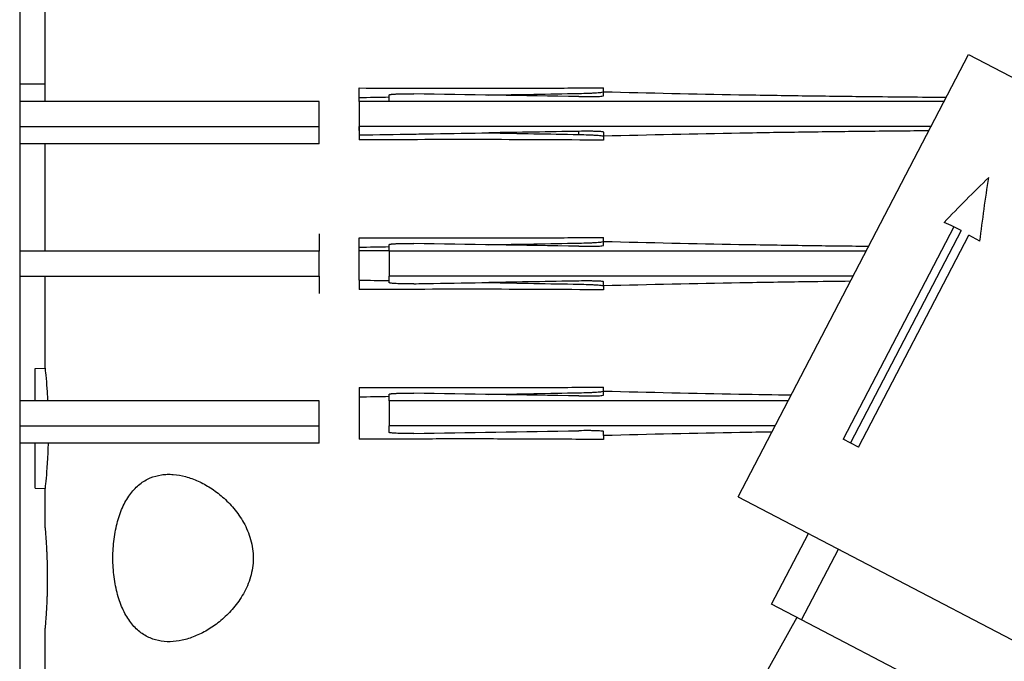
# Model space of a CAD drawing. Units: millimetres. Extents: x -2897 to 8046, y -2138 to 3614.
# Drawn here: x 2374 to 2473, y -1358 to -1294 of the extents above; entities that cross this region are included whole.
import ezdxf

# ---------------------------------------------------------------- set-up
doc = ezdxf.new("R2010")
doc.units = ezdxf.units.MM
doc.header["$LTSCALE"] = 100
doc.layers.add('0-50', color=7, linetype='Continuous')

msp = doc.modelspace()

# ---------------------------------------------------------------- linework, layer by layer
msp.add_line((2374.147, -1181.334), (2374.147, -1478.576))
at = {"layer": '0-50'}
for p, q in [((2376.689, -1301.825), (2376.689, -1289.351)), ((2446.191, -1341.462), (2469.301, -1297.124)), ((2469.301, -1297.124), (2541.13, -1334.563)), ((2376.689, -1300.088), (2374.147, -1300.088)), ((2408.189, -1301.825), (2408.189, -1300.486)), ((2432.689, -1300.859), (2432.689, -1300.457)), ((2404.189, -1304.351), (2404.189, -1301.825)), ((2411.189, -1301.825), (2408.189, -1301.825)), ((2408.189, -1301.825), (2408.189, -1304.351)), ((2404.189, -1306.088), (2404.189, -1304.351)), ((2408.189, -1304.735), (2408.189, -1304.351)), ((2430.21, -1305.147), (2430.21, -1304.831)), ((2432.689, -1304.917), (2432.689, -1305.319)), ((2404.189, -1306.088), (2374.147, -1306.088)), ((2376.689, -1316.825), (2376.689, -1306.088)), ((2467.803, -1314.386), (2456.71, -1335.668)), ((2468.544, -1314.772), (2457.451, -1336.054)), ((2468.544, -1314.772), (2467.803, -1314.386)), ((2408.189, -1319.735), (2408.189, -1315.486)), ((2432.689, -1315.859), (2432.689, -1315.457)), ((2458.251, -1336.472), (2469.315, -1315.244)), ((2470.43, -1315.825), (2469.315, -1315.244)), ((2404.189, -1319.351), (2404.189, -1316.825)), ((2411.189, -1316.825), (2411.189, -1319.351)), ((2374.147, -1319.351), (2376.689, -1319.351)), ((2376.689, -1328.562), (2376.689, -1319.351)), ((2432.689, -1320.317), (2432.689, -1320.319)), ((2375.689, -1328.588), (2376.689, -1328.562)), ((2375.689, -1331.825), (2375.689, -1328.588)), ((2432.689, -1330.859), (2432.689, -1330.457)), ((2404.189, -1334.351), (2404.189, -1331.825)), ((2408.189, -1331.825), (2408.189, -1334.351)), ((2411.189, -1331.825), (2411.189, -1334.351)), ((2404.189, -1336.088), (2404.189, -1334.351)), ((2432.689, -1335.317), (2432.689, -1335.719)), ((2458.251, -1336.472), (2456.71, -1335.668)), ((2404.189, -1336.088), (2374.147, -1336.088)), ((2375.689, -1340.588), (2375.689, -1336.088)), ((2375.689, -1340.588), (2376.689, -1340.614)), ((2376.689, -1344.562), (2376.689, -1340.614)), ((2446.191, -1341.462), (2518.019, -1378.902)), ((2449.541, -1352.23), (2453.238, -1345.136)), ((2452.54, -1353.793), (2456.238, -1346.699)), ((2452.54, -1353.793), (2449.541, -1352.23)), ((2452.083, -1353.555), (2445.371, -1365.506)), ((2481.406, -1368.839), (2452.54, -1353.793)), ((2376.689, -1378.125), (2376.689, -1354.614))]:
    msp.add_line(p, q, dxfattribs=at)
for centre, major_axis, ratio, start_param, end_param in [((2708.19, -1315.401), (-518.931, 13.761), 0.015248, 5.278105, 5.316327), ((2432.689, -1294.771), (0, -11.613), 0.000013, 5.851645, 5.943254), ((2497.835, -1330.075), (36.252, -18.145), 0.026388, 2.5602, 2.609559), ((2708.19, -1330.401), (-518.932, 13.761), 0.015248, 5.278105, 5.316327), ((2296.575, -1316.825), (-377.308, 0), 0.00001, 4.403772, 4.412106), ((2432.689, -1309.771), (0, -11.613), 0.000013, 5.851644, 5.943253), ((2708.189, -1345.401), (-518.93, 13.761), 0.015248, 5.278104, 5.316327), ((2707.839, -1320.792), (-518.514, -13.746), 0.015245, 0.967127, 1.005373)]:
    msp.add_ellipse(centre, major_axis=major_axis, ratio=ratio, start_param=start_param, end_param=end_param, dxfattribs=at)
for points, knots in [([(2408.189, -1300.486), (2410.093, -1300.496), (2412.04, -1300.505), (2414.03, -1300.51), (2416.02, -1300.516), (2418.058, -1300.518), (2420.116, -1300.517), (2421.145, -1300.516), (2422.18, -1300.514), (2423.222, -1300.511), (2424.264, -1300.508), (2425.313, -1300.504), (2426.363, -1300.5), (2428.463, -1300.49), (2430.572, -1300.476), (2432.689, -1300.457)], [0.00000001, 0.00000001, 0.00000001, 0.00000001, 0.00632983, 0.00632983, 0.00632983, 0.01265965, 0.01265965, 0.01265965, 0.01582456, 0.01582456, 0.01582456, 0.01898947, 0.01898947, 0.01898947, 0.02531929, 0.02531929, 0.02531929, 0.02531929]), ([(2411.189, -1301.187), (2411.189, -1301.18), (2411.195, -1301.174), (2411.207, -1301.167), (2411.213, -1301.164), (2411.221, -1301.16), (2411.231, -1301.157), (2411.235, -1301.156), (2411.24, -1301.154), (2411.246, -1301.152), (2411.248, -1301.152), (2411.251, -1301.151), (2411.254, -1301.15), (2411.257, -1301.149), (2411.26, -1301.149), (2411.263, -1301.148), (2411.291, -1301.141), (2411.326, -1301.134), (2411.369, -1301.128), (2411.39, -1301.125), (2411.413, -1301.122), (2411.438, -1301.119), (2411.451, -1301.118), (2411.464, -1301.117), (2411.477, -1301.115), (2411.484, -1301.115), (2411.491, -1301.114), (2411.498, -1301.113), (2411.501, -1301.113), (2411.505, -1301.113), (2411.508, -1301.112), (2411.512, -1301.112), (2411.514, -1301.112), (2411.519, -1301.111), (2411.591, -1301.105), (2411.672, -1301.099), (2411.765, -1301.093), (2411.811, -1301.091), (2411.86, -1301.088), (2411.911, -1301.086), (2411.937, -1301.085), (2411.963, -1301.084), (2411.99, -1301.083), (2412.003, -1301.082), (2412.017, -1301.082), (2412.031, -1301.081), (2412.041, -1301.081), (2412.052, -1301.081), (2412.062, -1301.08), (2412.066, -1301.08), (2412.068, -1301.08), (2412.073, -1301.08), (2412.152, -1301.077), (2412.235, -1301.075), (2412.323, -1301.073), (2412.367, -1301.073), (2412.412, -1301.072), (2412.457, -1301.071), (2412.48, -1301.071), (2412.504, -1301.07), (2412.527, -1301.07), (2412.539, -1301.07), (2412.551, -1301.07), (2412.563, -1301.07), (2412.573, -1301.069), (2412.583, -1301.069), (2412.594, -1301.069), (2412.607, -1301.069), (2412.635, -1301.069), (2412.658, -1301.069), (2412.97, -1301.066), (2413.306, -1301.067), (2413.668, -1301.073)], [-1, -1, -1, -1, -0.875, -0.875, -0.875, -0.8125, -0.8125, -0.8125, -0.78125, -0.78125, -0.78125, -0.765625, -0.765625, -0.765625, -0.75, -0.75, -0.75, -0.625, -0.625, -0.625, -0.5625, -0.5625, -0.5625, -0.53125, -0.53125, -0.53125, -0.515625, -0.515625, -0.515625, -0.507813, -0.507813, -0.507813, -0.5, -0.5, -0.5, -0.375, -0.375, -0.375, -0.3125, -0.3125, -0.3125, -0.28125, -0.28125, -0.28125, -0.265625, -0.265625, -0.265625, -0.253906, -0.253906, -0.253906, -0.25, -0.25, -0.25, -0.1875, -0.1875, -0.1875, -0.15625, -0.15625, -0.15625, -0.140625, -0.140625, -0.140625, -0.132813, -0.132813, -0.132813, -0.125977, -0.125977, -0.125977, -0.117481, -0.117481, -0.117481, 0, 0, 0, 0]), ([(2411.189, -1301.825), (2411.189, -1301.768), (2411.189, -1301.713), (2411.189, -1301.659), (2411.189, -1301.633), (2411.189, -1301.606), (2411.189, -1301.581), (2411.189, -1301.568), (2411.189, -1301.555), (2411.189, -1301.542), (2411.189, -1301.536), (2411.189, -1301.53), (2411.189, -1301.523), (2411.189, -1301.52), (2411.189, -1301.517), (2411.189, -1301.514), (2411.189, -1301.512), (2411.189, -1301.509), (2411.189, -1301.507), (2411.189, -1301.506), (2411.189, -1301.506), (2411.189, -1301.505), (2411.189, -1301.393), (2411.189, -1301.287), (2411.189, -1301.187)], [-1, -1, -1, -1, -0.75, -0.75, -0.75, -0.625, -0.625, -0.625, -0.5625, -0.5625, -0.5625, -0.53125, -0.53125, -0.53125, -0.515625, -0.515625, -0.515625, -0.503906, -0.503906, -0.503906, -0.5, -0.5, -0.5, 0, 0, 0, 0]), ([(2430.21, -1301.029), (2430.557, -1301.023), (2430.885, -1301.014), (2431.189, -1301.002), (2431.341, -1300.996), (2431.484, -1300.99), (2431.617, -1300.983), (2431.75, -1300.976), (2431.874, -1300.968), (2431.987, -1300.96), (2432.1, -1300.952), (2432.2, -1300.944), (2432.286, -1300.936), (2432.373, -1300.927), (2432.448, -1300.918), (2432.508, -1300.91), (2432.628, -1300.892), (2432.689, -1300.874), (2432.689, -1300.857)], [0, 0, 0, 0, 0.001042836, 0.001042836, 0.001042836, 0.001564254, 0.001564254, 0.001564254, 0.002085672, 0.002085672, 0.002085672, 0.00260709, 0.00260709, 0.00260709, 0.003128508, 0.003128508, 0.003128508, 0.004171344, 0.004171344, 0.004171344, 0.004171344]), ([(2430.21, -1301.345), (2430.557, -1301.351), (2430.884, -1301.353), (2431.189, -1301.352), (2431.341, -1301.351), (2431.484, -1301.349), (2431.617, -1301.347), (2431.75, -1301.345), (2431.874, -1301.342), (2431.987, -1301.338), (2432.1, -1301.334), (2432.2, -1301.329), (2432.287, -1301.324), (2432.373, -1301.318), (2432.448, -1301.312), (2432.508, -1301.305), (2432.628, -1301.292), (2432.689, -1301.276), (2432.689, -1301.259)], [0, 0, 0, 0, 0.001042312, 0.001042312, 0.001042312, 0.001563468, 0.001563468, 0.001563468, 0.002084624, 0.002084624, 0.002084624, 0.00260578, 0.00260578, 0.00260578, 0.003126935, 0.003126935, 0.003126935, 0.004169247, 0.004169247, 0.004169247, 0.004169247]), ([(2432.689, -1300.859), (2437.264, -1300.979), (2441.823, -1301.078), (2448.559, -1301.196), (2450.816, -1301.232), (2455.107, -1301.291), (2457.142, -1301.315), (2459.115, -1301.337)], [-2.754703, -2.754703, -2.754703, -2.754703, -1.381552, -1.381552, -0.671548, -0.671548, 0, 0, 0, 0]), ([(2466.851, -1301.825), (2466.784, -1301.825), (2466.717, -1301.825), (2462.776, -1301.825), (2458.714, -1301.825), (2451.853, -1301.825), (2449.058, -1301.825), (2440.609, -1301.825), (2434.791, -1301.825), (2426.042, -1301.825), (2423.088, -1301.825), (2416.663, -1301.825), (2412.107, -1301.825), (2411.189, -1301.825)], [1.381053, 1.381053, 1.381053, 1.381053, 1.405398, 1.405398, 2.808032, 2.808032, 3.743144, 3.743144, 5.613194, 5.613194, 6.553829, 6.553829, 7.654374, 7.654374, 7.654374, 7.654374]), ([(2411.189, -1304.351), (2410.689, -1304.351), (2410.19, -1304.351), (2409.19, -1304.351), (2408.689, -1304.351), (2408.189, -1304.351)], [-0.3144562, -0.3144562, -0.3144562, -0.3144562, -0.1572281, -0.1572281, 0, 0, 0, 0]), ([(2408.189, -1304.735), (2408.189, -1304.781), (2408.189, -1304.825), (2408.189, -1304.868), (2408.189, -1305.19), (2408.189, -1305.435), (2408.189, -1305.616), (2408.189, -1305.634), (2408.189, -1305.651), (2408.189, -1305.668), (2408.189, -1305.676), (2408.189, -1305.683), (2408.189, -1305.691)], [0, 0, 0, 0, 0.00229618, 0.00229618, 0.00229618, 0.01951969, 0.01951969, 0.01951969, 0.02121847, 0.02121847, 0.02121847, 0.02198532, 0.02198532, 0.02198532, 0.02198532]), ([(2465.534, -1304.351), (2461.999, -1304.351), (2458.32, -1304.351), (2451.853, -1304.351), (2449.058, -1304.351), (2440.609, -1304.351), (2434.791, -1304.351), (2426.042, -1304.351), (2423.088, -1304.351), (2416.663, -1304.351), (2412.107, -1304.351), (2411.189, -1304.351)], [1.539388, 1.539388, 1.539388, 1.539388, 2.808032, 2.808032, 3.743144, 3.743144, 5.613194, 5.613194, 6.553829, 6.553829, 7.654371, 7.654371, 7.654371, 7.654371]), ([(2413.668, -1305.103), (2414.328, -1305.092), (2414.987, -1305.082), (2415.647, -1305.071), (2417.494, -1305.042), (2419.342, -1305.012), (2421.189, -1304.981)], [0, 0, 0, 0, 0.002010314, 0.002010314, 0.002010314, 0.007637928, 0.007637928, 0.007637928, 0.007637928]), ([(2432.689, -1304.917), (2432.689, -1304.9), (2432.628, -1304.884), (2432.508, -1304.871), (2432.448, -1304.864), (2432.374, -1304.858), (2432.288, -1304.853), (2432.201, -1304.847), (2432.1, -1304.843), (2431.987, -1304.839), (2431.875, -1304.835), (2431.752, -1304.832), (2431.618, -1304.829), (2431.485, -1304.827), (2431.341, -1304.825), (2431.189, -1304.825), (2430.886, -1304.823), (2430.557, -1304.826), (2430.21, -1304.831)], [0, 0, 0, 0, 0.001042334, 0.001042334, 0.001042334, 0.001563501, 0.001563501, 0.001563501, 0.002084668, 0.002084668, 0.002084668, 0.002605835, 0.002605835, 0.002605835, 0.003127002, 0.003127002, 0.003127002, 0.004169337, 0.004169337, 0.004169337, 0.004169337]), ([(2430.21, -1305.147), (2430.557, -1305.153), (2430.885, -1305.162), (2431.189, -1305.174), (2431.341, -1305.18), (2431.484, -1305.187), (2431.617, -1305.194), (2431.75, -1305.201), (2431.874, -1305.208), (2431.987, -1305.216), (2432.1, -1305.224), (2432.2, -1305.232), (2432.286, -1305.241), (2432.373, -1305.249), (2432.448, -1305.258), (2432.508, -1305.267), (2432.628, -1305.284), (2432.689, -1305.302), (2432.689, -1305.319)], [0, 0, 0, 0, 0.001042836, 0.001042836, 0.001042836, 0.001564254, 0.001564254, 0.001564254, 0.002085672, 0.002085672, 0.002085672, 0.00260709, 0.00260709, 0.00260709, 0.003128508, 0.003128508, 0.003128508, 0.004171344, 0.004171344, 0.004171344, 0.004171344]), ([(2459.115, -1304.839), (2457.156, -1304.861), (2455.136, -1304.885), (2450.877, -1304.944), (2448.636, -1304.979), (2441.888, -1305.097), (2437.297, -1305.197), (2432.689, -1305.317)], [0.000001, 0.000001, 0.000001, 0.000001, 0.666621, 0.666621, 1.37147, 1.37147, 2.75383, 2.75383, 2.75383, 2.75383]), ([(2432.689, -1305.719), (2428.457, -1305.682), (2424.239, -1305.663), (2415.993, -1305.656), (2411.992, -1305.669), (2408.189, -1305.691)], [-2.538493, -2.538493, -2.538493, -2.538493, -1.268934, -1.268934, -0.000001, -0.000001, -0.000001, -0.000001]), ([(2404.189, -1315.088), (2404.189, -1315.088), (2404.189, -1315.118), (2404.189, -1315.176), (2404.189, -1315.185), (2404.189, -1315.193), (2404.189, -1315.203), (2404.189, -1315.284), (2404.189, -1315.403), (2404.189, -1315.559), (2404.189, -1315.697), (2404.189, -1315.858), (2404.189, -1316.045), (2404.189, -1316.072), (2404.189, -1316.1), (2404.189, -1316.126), (2404.189, -1316.338), (2404.189, -1316.571), (2404.189, -1316.825)], [0.5000766, 0.5000766, 0.5000766, 0.5000766, 0.609375, 0.609375, 0.609375, 0.625, 0.625, 0.625, 0.75, 0.75, 0.75, 0.859375, 0.859375, 0.859375, 0.875, 0.875, 0.875, 1, 1, 1, 1]), ([(2408.189, -1315.486), (2410.093, -1315.496), (2412.04, -1315.505), (2414.03, -1315.51), (2416.02, -1315.516), (2418.058, -1315.518), (2420.116, -1315.517), (2421.145, -1315.516), (2422.18, -1315.514), (2423.222, -1315.511), (2424.264, -1315.508), (2425.313, -1315.504), (2426.363, -1315.5), (2428.463, -1315.49), (2430.572, -1315.476), (2432.689, -1315.457)], [0.00000001, 0.00000001, 0.00000001, 0.00000001, 0.00632983, 0.00632983, 0.00632983, 0.01265965, 0.01265965, 0.01265965, 0.01582456, 0.01582456, 0.01582456, 0.01898947, 0.01898947, 0.01898947, 0.02531929, 0.02531929, 0.02531929, 0.02531929]), ([(2411.189, -1316.187), (2411.189, -1316.18), (2411.195, -1316.174), (2411.207, -1316.167), (2411.213, -1316.164), (2411.221, -1316.16), (2411.231, -1316.157), (2411.235, -1316.156), (2411.24, -1316.154), (2411.246, -1316.152), (2411.248, -1316.152), (2411.251, -1316.151), (2411.254, -1316.15), (2411.257, -1316.149), (2411.26, -1316.149), (2411.263, -1316.148), (2411.291, -1316.141), (2411.326, -1316.134), (2411.369, -1316.128), (2411.39, -1316.125), (2411.413, -1316.122), (2411.438, -1316.119), (2411.451, -1316.118), (2411.464, -1316.117), (2411.477, -1316.115), (2411.484, -1316.115), (2411.491, -1316.114), (2411.498, -1316.113), (2411.501, -1316.113), (2411.505, -1316.113), (2411.508, -1316.112), (2411.512, -1316.112), (2411.514, -1316.112), (2411.519, -1316.111), (2411.591, -1316.105), (2411.672, -1316.099), (2411.765, -1316.093), (2411.811, -1316.091), (2411.86, -1316.088), (2411.911, -1316.086), (2411.937, -1316.085), (2411.963, -1316.084), (2411.99, -1316.083), (2412.003, -1316.082), (2412.017, -1316.082), (2412.031, -1316.081), (2412.041, -1316.081), (2412.052, -1316.081), (2412.062, -1316.08), (2412.066, -1316.08), (2412.068, -1316.08), (2412.073, -1316.08), (2412.152, -1316.077), (2412.235, -1316.075), (2412.323, -1316.073), (2412.367, -1316.073), (2412.412, -1316.072), (2412.457, -1316.071), (2412.48, -1316.071), (2412.504, -1316.07), (2412.527, -1316.07), (2412.539, -1316.07), (2412.551, -1316.07), (2412.563, -1316.07), (2412.573, -1316.069), (2412.583, -1316.069), (2412.594, -1316.069), (2412.607, -1316.069), (2412.635, -1316.069), (2412.658, -1316.069), (2412.97, -1316.066), (2413.306, -1316.067), (2413.668, -1316.073)], [-1, -1, -1, -1, -0.875, -0.875, -0.875, -0.8125, -0.8125, -0.8125, -0.78125, -0.78125, -0.78125, -0.765625, -0.765625, -0.765625, -0.75, -0.75, -0.75, -0.625, -0.625, -0.625, -0.5625, -0.5625, -0.5625, -0.53125, -0.53125, -0.53125, -0.515625, -0.515625, -0.515625, -0.507812, -0.507812, -0.507812, -0.5, -0.5, -0.5, -0.375, -0.375, -0.375, -0.3125, -0.3125, -0.3125, -0.28125, -0.28125, -0.28125, -0.265625, -0.265625, -0.265625, -0.253906, -0.253906, -0.253906, -0.25, -0.25, -0.25, -0.1875, -0.1875, -0.1875, -0.15625, -0.15625, -0.15625, -0.140625, -0.140625, -0.140625, -0.132812, -0.132812, -0.132812, -0.125977, -0.125977, -0.125977, -0.117481, -0.117481, -0.117481, 0, 0, 0, 0]), ([(2430.21, -1316.029), (2430.557, -1316.023), (2430.885, -1316.014), (2431.189, -1316.002), (2431.341, -1315.996), (2431.484, -1315.99), (2431.617, -1315.983), (2431.75, -1315.976), (2431.874, -1315.968), (2431.987, -1315.96), (2432.1, -1315.952), (2432.2, -1315.944), (2432.286, -1315.936), (2432.373, -1315.927), (2432.448, -1315.918), (2432.508, -1315.91), (2432.628, -1315.892), (2432.689, -1315.874), (2432.689, -1315.857)], [0, 0, 0, 0, 0.001042836, 0.001042836, 0.001042836, 0.001564254, 0.001564254, 0.001564254, 0.002085672, 0.002085672, 0.002085672, 0.00260709, 0.00260709, 0.00260709, 0.003128508, 0.003128508, 0.003128508, 0.004171344, 0.004171344, 0.004171344, 0.004171344]), ([(2432.689, -1315.859), (2437.264, -1315.979), (2441.823, -1316.078), (2448.559, -1316.196), (2450.816, -1316.232), (2455.107, -1316.291), (2457.142, -1316.315), (2459.115, -1316.337)], [-2.754703, -2.754703, -2.754703, -2.754703, -1.381552, -1.381552, -0.671548, -0.671548, 0, 0, 0, 0]), ([(2411.189, -1316.825), (2411.189, -1316.768), (2411.189, -1316.713), (2411.189, -1316.659), (2411.189, -1316.633), (2411.189, -1316.606), (2411.189, -1316.581), (2411.189, -1316.568), (2411.189, -1316.555), (2411.189, -1316.542), (2411.189, -1316.536), (2411.189, -1316.53), (2411.189, -1316.523), (2411.189, -1316.52), (2411.189, -1316.517), (2411.189, -1316.514), (2411.189, -1316.512), (2411.189, -1316.509), (2411.189, -1316.507), (2411.189, -1316.506), (2411.189, -1316.506), (2411.189, -1316.505), (2411.189, -1316.393), (2411.189, -1316.287), (2411.189, -1316.187)], [-1, -1, -1, -1, -0.75, -0.75, -0.75, -0.625, -0.625, -0.625, -0.5625, -0.5625, -0.5625, -0.53125, -0.53125, -0.53125, -0.515625, -0.515625, -0.515625, -0.503906, -0.503906, -0.503906, -0.5, -0.5, -0.5, 0, 0, 0, 0]), ([(2459.032, -1316.825), (2457.565, -1316.825), (2456.085, -1316.825), (2451.853, -1316.825), (2449.058, -1316.825), (2440.609, -1316.825), (2434.791, -1316.825), (2426.042, -1316.825), (2423.088, -1316.825), (2416.663, -1316.825), (2412.107, -1316.825), (2411.189, -1316.825)], [2.301149, 2.301149, 2.301149, 2.301149, 2.808032, 2.808032, 3.743144, 3.743144, 5.613194, 5.613194, 6.553829, 6.553829, 7.654386, 7.654386, 7.654386, 7.654386]), ([(2430.21, -1316.345), (2430.557, -1316.351), (2430.884, -1316.353), (2431.189, -1316.352), (2431.341, -1316.351), (2431.484, -1316.349), (2431.617, -1316.347), (2431.75, -1316.345), (2431.874, -1316.342), (2431.987, -1316.338), (2432.1, -1316.334), (2432.2, -1316.329), (2432.287, -1316.324), (2432.373, -1316.318), (2432.448, -1316.312), (2432.508, -1316.305), (2432.628, -1316.292), (2432.689, -1316.276), (2432.689, -1316.259)], [0, 0, 0, 0, 0.001042312, 0.001042312, 0.001042312, 0.001563468, 0.001563468, 0.001563468, 0.002084624, 0.002084624, 0.002084624, 0.00260578, 0.00260578, 0.00260578, 0.003126935, 0.003126935, 0.003126935, 0.004169247, 0.004169247, 0.004169247, 0.004169247]), ([(2404.189, -1319.351), (2404.189, -1319.573), (2404.189, -1319.779), (2404.189, -1319.969), (2404.189, -1319.997), (2404.189, -1320.022), (2404.189, -1320.05), (2404.189, -1320.271), (2404.189, -1320.46), (2404.189, -1320.617), (2404.189, -1320.754), (2404.189, -1320.862), (2404.189, -1320.941), (2404.189, -1320.952), (2404.189, -1320.963), (2404.189, -1320.973), (2404.189, -1321.05), (2404.189, -1321.088), (2404.189, -1321.088), (2404.189, -1321.088), (2404.189, -1321.088), (2404.189, -1321.088)], [0, 0, 0, 0, 0.109375, 0.109375, 0.109375, 0.125, 0.125, 0.125, 0.25, 0.25, 0.25, 0.359375, 0.359375, 0.359375, 0.375, 0.375, 0.375, 0.5, 0.5, 0.5, 0.5000766, 0.5000766, 0.5000766, 0.5000766]), ([(2408.189, -1319.735), (2408.189, -1319.781), (2408.189, -1319.825), (2408.189, -1319.868), (2408.189, -1320.19), (2408.189, -1320.435), (2408.189, -1320.616), (2408.189, -1320.634), (2408.189, -1320.651), (2408.189, -1320.668), (2408.189, -1320.676), (2408.189, -1320.683), (2408.189, -1320.691)], [0, 0, 0, 0, 0.00229618, 0.00229618, 0.00229618, 0.01951969, 0.01951969, 0.01951969, 0.02121847, 0.02121847, 0.02121847, 0.02198532, 0.02198532, 0.02198532, 0.02198532]), ([(2457.716, -1319.351), (2456.681, -1319.351), (2455.641, -1319.351), (2451.853, -1319.351), (2449.058, -1319.351), (2440.609, -1319.351), (2434.791, -1319.351), (2426.042, -1319.351), (2423.088, -1319.351), (2416.203, -1319.351), (2414.867, -1319.351), (2411.189, -1319.351)], [2.452384, 2.452384, 2.452384, 2.452384, 2.808032, 2.808032, 3.743144, 3.743144, 5.613194, 5.613194, 6.553829, 6.553829, 7.800336, 7.800336, 7.800336, 7.800336]), ([(2411.189, -1319.989), (2411.189, -1319.914), (2411.189, -1319.836), (2411.189, -1319.754), (2411.189, -1319.741), (2411.189, -1319.727), (2411.189, -1319.713), (2411.189, -1319.706), (2411.189, -1319.699), (2411.189, -1319.692), (2411.189, -1319.689), (2411.189, -1319.685), (2411.189, -1319.682), (2411.189, -1319.68), (2411.189, -1319.678), (2411.189, -1319.677), (2411.189, -1319.676), (2411.189, -1319.675), (2411.189, -1319.674), (2411.189, -1319.673), (2411.189, -1319.672), (2411.189, -1319.671), (2411.189, -1319.572), (2411.189, -1319.466), (2411.189, -1319.351)], [0, 0, 0, 0, 0.375, 0.375, 0.375, 0.4375, 0.4375, 0.4375, 0.46875, 0.46875, 0.46875, 0.484375, 0.484375, 0.484375, 0.492187, 0.492187, 0.492187, 0.496094, 0.496094, 0.496094, 0.5, 0.5, 0.5, 1, 1, 1, 1]), ([(2413.668, -1320.103), (2413.475, -1320.106), (2413.289, -1320.108), (2413.111, -1320.109), (2413.021, -1320.109), (2412.934, -1320.109), (2412.848, -1320.109), (2412.805, -1320.109), (2412.762, -1320.108), (2412.72, -1320.108), (2412.699, -1320.108), (2412.678, -1320.108), (2412.657, -1320.108), (2412.647, -1320.108), (2412.636, -1320.107), (2412.626, -1320.107), (2412.618, -1320.107), (2412.61, -1320.107), (2412.603, -1320.107), (2412.58, -1320.107), (2412.574, -1320.107), (2412.561, -1320.107), (2412.478, -1320.106), (2412.397, -1320.104), (2412.32, -1320.103), (2412.277, -1320.102), (2412.234, -1320.101), (2412.192, -1320.1), (2412.171, -1320.099), (2412.151, -1320.099), (2412.13, -1320.098), (2412.12, -1320.098), (2412.11, -1320.097), (2412.1, -1320.097), (2412.095, -1320.097), (2412.09, -1320.097), (2412.085, -1320.097), (2412.08, -1320.096), (2412.074, -1320.096), (2412.07, -1320.096), (2411.958, -1320.092), (2411.855, -1320.088), (2411.763, -1320.083), (2411.717, -1320.08), (2411.674, -1320.077), (2411.633, -1320.074), (2411.613, -1320.073), (2411.593, -1320.071), (2411.574, -1320.07), (2411.564, -1320.069), (2411.555, -1320.068), (2411.545, -1320.067), (2411.541, -1320.067), (2411.536, -1320.067), (2411.532, -1320.066), (2411.527, -1320.066), (2411.522, -1320.065), (2411.518, -1320.065), (2411.461, -1320.06), (2411.411, -1320.054), (2411.368, -1320.048), (2411.347, -1320.045), (2411.328, -1320.042), (2411.31, -1320.038), (2411.301, -1320.037), (2411.293, -1320.035), (2411.285, -1320.034), (2411.281, -1320.033), (2411.277, -1320.032), (2411.274, -1320.031), (2411.27, -1320.03), (2411.266, -1320.029), (2411.263, -1320.028), (2411.213, -1320.016), (2411.189, -1320.003), (2411.189, -1319.989)], [0, 0, 0, 0, 0.0625, 0.0625, 0.0625, 0.09375, 0.09375, 0.09375, 0.109375, 0.109375, 0.109375, 0.117187, 0.117187, 0.117187, 0.121094, 0.121094, 0.121094, 0.124023, 0.124023, 0.124023, 0.132435, 0.132435, 0.132435, 0.1875, 0.1875, 0.1875, 0.21875, 0.21875, 0.21875, 0.234375, 0.234375, 0.234375, 0.242188, 0.242188, 0.242188, 0.246094, 0.246094, 0.246094, 0.25, 0.25, 0.25, 0.375, 0.375, 0.375, 0.4375, 0.4375, 0.4375, 0.46875, 0.46875, 0.46875, 0.484375, 0.484375, 0.484375, 0.492187, 0.492187, 0.492187, 0.5, 0.5, 0.5, 0.625, 0.625, 0.625, 0.6875, 0.6875, 0.6875, 0.71875, 0.71875, 0.71875, 0.734375, 0.734375, 0.734375, 0.75, 0.75, 0.75, 1, 1, 1, 1]), ([(2413.668, -1320.103), (2414.328, -1320.092), (2414.987, -1320.082), (2415.647, -1320.071), (2417.494, -1320.042), (2419.342, -1320.012), (2421.189, -1319.981)], [0, 0, 0, 0, 0.002010314, 0.002010314, 0.002010314, 0.007637928, 0.007637928, 0.007637928, 0.007637928]), ([(2432.689, -1319.917), (2432.689, -1319.9), (2432.628, -1319.884), (2432.508, -1319.871), (2432.448, -1319.864), (2432.374, -1319.858), (2432.288, -1319.853), (2432.201, -1319.847), (2432.1, -1319.843), (2431.987, -1319.839), (2431.875, -1319.835), (2431.752, -1319.832), (2431.618, -1319.829), (2431.485, -1319.827), (2431.341, -1319.825), (2431.189, -1319.825), (2430.886, -1319.823), (2430.557, -1319.826), (2430.21, -1319.831)], [0, 0, 0, 0, 0.001042334, 0.001042334, 0.001042334, 0.001563501, 0.001563501, 0.001563501, 0.002084668, 0.002084668, 0.002084668, 0.002605835, 0.002605835, 0.002605835, 0.003127002, 0.003127002, 0.003127002, 0.004169337, 0.004169337, 0.004169337, 0.004169337]), ([(2457.452, -1319.858), (2456.018, -1319.875), (2454.555, -1319.893), (2450.877, -1319.944), (2448.636, -1319.979), (2441.888, -1320.097), (2437.297, -1320.197), (2432.689, -1320.317)], [0.187096, 0.187096, 0.187096, 0.187096, 0.666621, 0.666621, 1.37147, 1.37147, 2.75383, 2.75383, 2.75383, 2.75383]), ([(2432.689, -1320.719), (2428.457, -1320.682), (2424.239, -1320.663), (2415.993, -1320.656), (2411.992, -1320.669), (2408.189, -1320.691)], [-2.538493, -2.538493, -2.538493, -2.538493, -1.268934, -1.268934, -0.000001, -0.000001, -0.000001, -0.000001]), ([(2430.21, -1320.147), (2430.557, -1320.153), (2430.885, -1320.162), (2431.189, -1320.174), (2431.341, -1320.18), (2431.484, -1320.187), (2431.617, -1320.194), (2431.75, -1320.201), (2431.874, -1320.208), (2431.987, -1320.216), (2432.1, -1320.224), (2432.2, -1320.232), (2432.286, -1320.241), (2432.373, -1320.249), (2432.448, -1320.258), (2432.508, -1320.267), (2432.628, -1320.284), (2432.689, -1320.302), (2432.689, -1320.319)], [0, 0, 0, 0, 0.001042836, 0.001042836, 0.001042836, 0.001564254, 0.001564254, 0.001564254, 0.002085672, 0.002085672, 0.002085672, 0.00260709, 0.00260709, 0.00260709, 0.003128508, 0.003128508, 0.003128508, 0.004171344, 0.004171344, 0.004171344, 0.004171344]), ([(2376.689, -1328.562), (2376.689, -1328.562), (2376.706, -1328.713), (2376.767, -1329.328), (2376.81, -1329.791), (2376.884, -1330.749), (2376.918, -1331.261), (2376.946, -1331.825)], [-2.7281879, -2.7281879, -2.7281879, -2.7281879, -2.5008764, -2.5008764, -2.273565, -2.273565, -2.0934728, -2.0934728, -2.0934728, -2.0934728]), ([(2408.189, -1330.486), (2410.093, -1330.496), (2412.04, -1330.505), (2414.03, -1330.51), (2416.02, -1330.516), (2418.058, -1330.518), (2420.116, -1330.517), (2421.145, -1330.516), (2422.18, -1330.514), (2423.222, -1330.511), (2424.264, -1330.508), (2425.313, -1330.504), (2426.363, -1330.5), (2428.463, -1330.49), (2430.572, -1330.476), (2432.689, -1330.457)], [0.00000001, 0.00000001, 0.00000001, 0.00000001, 0.00632983, 0.00632983, 0.00632983, 0.01265965, 0.01265965, 0.01265965, 0.01582456, 0.01582456, 0.01582456, 0.01898947, 0.01898947, 0.01898947, 0.02531929, 0.02531929, 0.02531929, 0.02531929]), ([(2430.21, -1331.029), (2430.557, -1331.023), (2430.885, -1331.014), (2431.189, -1331.002), (2431.341, -1330.996), (2431.484, -1330.99), (2431.617, -1330.983), (2431.75, -1330.976), (2431.874, -1330.968), (2431.987, -1330.96), (2432.1, -1330.952), (2432.2, -1330.944), (2432.286, -1330.936), (2432.373, -1330.927), (2432.448, -1330.918), (2432.508, -1330.91), (2432.628, -1330.892), (2432.689, -1330.874), (2432.689, -1330.857)], [0, 0, 0, 0, 0.001042836, 0.001042836, 0.001042836, 0.001564254, 0.001564254, 0.001564254, 0.002085672, 0.002085672, 0.002085672, 0.00260709, 0.00260709, 0.00260709, 0.003128508, 0.003128508, 0.003128508, 0.004171344, 0.004171344, 0.004171344, 0.004171344]), ([(2432.689, -1330.859), (2437.264, -1330.979), (2441.823, -1331.078), (2448.04, -1331.187), (2449.794, -1331.215), (2451.519, -1331.241)], [-2.754703, -2.754703, -2.754703, -2.754703, -1.381552, -1.381552, -0.831974, -0.831974, -0.831974, -0.831974]), ([(2411.189, -1331.187), (2411.189, -1331.18), (2411.195, -1331.174), (2411.207, -1331.167), (2411.213, -1331.164), (2411.221, -1331.16), (2411.231, -1331.157), (2411.235, -1331.156), (2411.24, -1331.154), (2411.246, -1331.152), (2411.248, -1331.152), (2411.251, -1331.151), (2411.254, -1331.15), (2411.257, -1331.149), (2411.26, -1331.149), (2411.263, -1331.148), (2411.291, -1331.141), (2411.326, -1331.134), (2411.369, -1331.128), (2411.39, -1331.125), (2411.413, -1331.122), (2411.438, -1331.119), (2411.451, -1331.118), (2411.464, -1331.117), (2411.477, -1331.115), (2411.484, -1331.115), (2411.491, -1331.114), (2411.498, -1331.113), (2411.501, -1331.113), (2411.505, -1331.113), (2411.508, -1331.112), (2411.512, -1331.112), (2411.514, -1331.112), (2411.519, -1331.111), (2411.591, -1331.105), (2411.672, -1331.099), (2411.765, -1331.093), (2411.811, -1331.091), (2411.86, -1331.088), (2411.911, -1331.086), (2411.937, -1331.085), (2411.963, -1331.084), (2411.99, -1331.083), (2412.003, -1331.082), (2412.017, -1331.082), (2412.031, -1331.081), (2412.041, -1331.081), (2412.052, -1331.081), (2412.062, -1331.08), (2412.066, -1331.08), (2412.068, -1331.08), (2412.073, -1331.08), (2412.152, -1331.077), (2412.235, -1331.075), (2412.323, -1331.073), (2412.367, -1331.073), (2412.412, -1331.072), (2412.457, -1331.071), (2412.48, -1331.071), (2412.504, -1331.07), (2412.527, -1331.07), (2412.539, -1331.07), (2412.551, -1331.07), (2412.563, -1331.07), (2412.573, -1331.069), (2412.583, -1331.069), (2412.594, -1331.069), (2412.607, -1331.069), (2412.635, -1331.069), (2412.658, -1331.069), (2412.97, -1331.066), (2413.306, -1331.067), (2413.668, -1331.073)], [-1, -1, -1, -1, -0.875, -0.875, -0.875, -0.8125, -0.8125, -0.8125, -0.78125, -0.78125, -0.78125, -0.765625, -0.765625, -0.765625, -0.75, -0.75, -0.75, -0.625, -0.625, -0.625, -0.5625, -0.5625, -0.5625, -0.53125, -0.53125, -0.53125, -0.515625, -0.515625, -0.515625, -0.507813, -0.507813, -0.507813, -0.5, -0.5, -0.5, -0.375, -0.375, -0.375, -0.3125, -0.3125, -0.3125, -0.28125, -0.28125, -0.28125, -0.265625, -0.265625, -0.265625, -0.253906, -0.253906, -0.253906, -0.25, -0.25, -0.25, -0.1875, -0.1875, -0.1875, -0.15625, -0.15625, -0.15625, -0.140625, -0.140625, -0.140625, -0.132813, -0.132813, -0.132813, -0.125977, -0.125977, -0.125977, -0.117481, -0.117481, -0.117481, 0, 0, 0, 0]), ([(2411.189, -1331.825), (2411.189, -1331.768), (2411.189, -1331.713), (2411.189, -1331.659), (2411.189, -1331.633), (2411.189, -1331.606), (2411.189, -1331.581), (2411.189, -1331.568), (2411.189, -1331.555), (2411.189, -1331.542), (2411.189, -1331.536), (2411.189, -1331.53), (2411.189, -1331.523), (2411.189, -1331.52), (2411.189, -1331.517), (2411.189, -1331.514), (2411.189, -1331.512), (2411.189, -1331.509), (2411.189, -1331.507), (2411.189, -1331.506), (2411.189, -1331.506), (2411.189, -1331.505), (2411.189, -1331.393), (2411.189, -1331.287), (2411.189, -1331.187)], [-1, -1, -1, -1, -0.75, -0.75, -0.75, -0.625, -0.625, -0.625, -0.5625, -0.5625, -0.5625, -0.53125, -0.53125, -0.53125, -0.515625, -0.515625, -0.515625, -0.503906, -0.503906, -0.503906, -0.5, -0.5, -0.5, 0, 0, 0, 0]), ([(2451.214, -1331.825), (2449.568, -1331.825), (2447.909, -1331.825), (2440.609, -1331.825), (2434.791, -1331.825), (2426.042, -1331.825), (2423.088, -1331.825), (2416.663, -1331.825), (2412.107, -1331.825), (2411.189, -1331.825)], [3.189657, 3.189657, 3.189657, 3.189657, 3.743144, 3.743144, 5.613194, 5.613194, 6.553829, 6.553829, 7.654378, 7.654378, 7.654378, 7.654378]), ([(2430.21, -1331.345), (2430.557, -1331.351), (2430.884, -1331.353), (2431.189, -1331.352), (2431.341, -1331.351), (2431.484, -1331.349), (2431.617, -1331.347), (2431.75, -1331.345), (2431.874, -1331.342), (2431.987, -1331.338), (2432.1, -1331.334), (2432.2, -1331.329), (2432.287, -1331.324), (2432.373, -1331.318), (2432.448, -1331.312), (2432.508, -1331.305), (2432.628, -1331.292), (2432.689, -1331.276), (2432.689, -1331.259)], [0, 0, 0, 0, 0.001042312, 0.001042312, 0.001042312, 0.001563468, 0.001563468, 0.001563468, 0.002084624, 0.002084624, 0.002084624, 0.00260578, 0.00260578, 0.00260578, 0.003126935, 0.003126935, 0.003126935, 0.004169247, 0.004169247, 0.004169247, 0.004169247]), ([(2449.897, -1334.351), (2448.684, -1334.351), (2447.465, -1334.351), (2440.609, -1334.351), (2434.791, -1334.351), (2426.042, -1334.351), (2423.088, -1334.351), (2416.663, -1334.351), (2412.107, -1334.351), (2411.189, -1334.351)], [3.336934, 3.336934, 3.336934, 3.336934, 3.743144, 3.743144, 5.613194, 5.613194, 6.553829, 6.553829, 7.65437, 7.65437, 7.65437, 7.65437]), ([(2411.189, -1334.989), (2411.189, -1334.914), (2411.189, -1334.836), (2411.189, -1334.754), (2411.189, -1334.741), (2411.189, -1334.727), (2411.189, -1334.713), (2411.189, -1334.706), (2411.189, -1334.699), (2411.189, -1334.692), (2411.189, -1334.689), (2411.189, -1334.685), (2411.189, -1334.682), (2411.189, -1334.679), (2411.189, -1334.677), (2411.189, -1334.674), (2411.189, -1334.673), (2411.189, -1334.672), (2411.189, -1334.671), (2411.189, -1334.572), (2411.189, -1334.466), (2411.189, -1334.351)], [0, 0, 0, 0, 0.375, 0.375, 0.375, 0.4375, 0.4375, 0.4375, 0.46875, 0.46875, 0.46875, 0.484375, 0.484375, 0.484375, 0.496094, 0.496094, 0.496094, 0.5, 0.5, 0.5, 1, 1, 1, 1]), ([(2432.689, -1334.917), (2432.689, -1334.9), (2432.628, -1334.884), (2432.508, -1334.871), (2432.448, -1334.864), (2432.374, -1334.858), (2432.288, -1334.853), (2432.201, -1334.847), (2432.1, -1334.843), (2431.987, -1334.839), (2431.875, -1334.835), (2431.752, -1334.832), (2431.618, -1334.829), (2431.485, -1334.827), (2431.341, -1334.825), (2431.189, -1334.825), (2430.886, -1334.823), (2430.557, -1334.826), (2430.21, -1334.831)], [0, 0, 0, 0, 0.001042334, 0.001042334, 0.001042334, 0.001563501, 0.001563501, 0.001563501, 0.002084668, 0.002084668, 0.002084668, 0.002605835, 0.002605835, 0.002605835, 0.003127002, 0.003127002, 0.003127002, 0.004169337, 0.004169337, 0.004169337, 0.004169337]), ([(2432.689, -1335.719), (2430.571, -1335.701), (2428.459, -1335.687), (2426.356, -1335.677), (2424.252, -1335.667), (2422.172, -1335.661), (2420.115, -1335.66), (2418.058, -1335.658), (2416.02, -1335.66), (2414.03, -1335.666), (2412.04, -1335.671), (2410.093, -1335.68), (2408.189, -1335.691)], [0, 0, 0, 0, 0.00634326, 0.00634326, 0.00634326, 0.01268652, 0.01268652, 0.01268652, 0.01902977, 0.01902977, 0.01902977, 0.02537303, 0.02537303, 0.02537303, 0.02537303]), ([(2413.668, -1335.103), (2413.475, -1335.106), (2413.289, -1335.108), (2413.111, -1335.109), (2413.021, -1335.109), (2412.934, -1335.109), (2412.848, -1335.109), (2412.805, -1335.109), (2412.762, -1335.108), (2412.72, -1335.108), (2412.699, -1335.108), (2412.678, -1335.108), (2412.657, -1335.108), (2412.647, -1335.108), (2412.636, -1335.107), (2412.626, -1335.107), (2412.618, -1335.107), (2412.61, -1335.107), (2412.603, -1335.107), (2412.58, -1335.107), (2412.574, -1335.107), (2412.561, -1335.107), (2412.478, -1335.106), (2412.397, -1335.104), (2412.32, -1335.103), (2412.277, -1335.102), (2412.234, -1335.101), (2412.192, -1335.1), (2412.171, -1335.099), (2412.151, -1335.099), (2412.13, -1335.098), (2412.12, -1335.098), (2412.11, -1335.097), (2412.1, -1335.097), (2412.095, -1335.097), (2412.09, -1335.097), (2412.085, -1335.097), (2412.08, -1335.096), (2412.074, -1335.096), (2412.07, -1335.096), (2411.958, -1335.092), (2411.855, -1335.088), (2411.763, -1335.083), (2411.717, -1335.08), (2411.674, -1335.077), (2411.633, -1335.074), (2411.613, -1335.073), (2411.593, -1335.071), (2411.574, -1335.07), (2411.564, -1335.069), (2411.555, -1335.068), (2411.545, -1335.067), (2411.541, -1335.067), (2411.536, -1335.067), (2411.532, -1335.066), (2411.527, -1335.066), (2411.522, -1335.065), (2411.518, -1335.065), (2411.461, -1335.06), (2411.411, -1335.054), (2411.368, -1335.048), (2411.347, -1335.045), (2411.328, -1335.042), (2411.31, -1335.038), (2411.301, -1335.037), (2411.293, -1335.035), (2411.285, -1335.034), (2411.281, -1335.033), (2411.277, -1335.032), (2411.274, -1335.031), (2411.27, -1335.03), (2411.266, -1335.029), (2411.263, -1335.028), (2411.213, -1335.016), (2411.189, -1335.003), (2411.189, -1334.989)], [0, 0, 0, 0, 0.0625, 0.0625, 0.0625, 0.09375, 0.09375, 0.09375, 0.109375, 0.109375, 0.109375, 0.117188, 0.117188, 0.117188, 0.121094, 0.121094, 0.121094, 0.124023, 0.124023, 0.124023, 0.132435, 0.132435, 0.132435, 0.1875, 0.1875, 0.1875, 0.21875, 0.21875, 0.21875, 0.234375, 0.234375, 0.234375, 0.242188, 0.242188, 0.242188, 0.246094, 0.246094, 0.246094, 0.25, 0.25, 0.25, 0.375, 0.375, 0.375, 0.4375, 0.4375, 0.4375, 0.46875, 0.46875, 0.46875, 0.484375, 0.484375, 0.484375, 0.492188, 0.492188, 0.492188, 0.5, 0.5, 0.5, 0.625, 0.625, 0.625, 0.6875, 0.6875, 0.6875, 0.71875, 0.71875, 0.71875, 0.734375, 0.734375, 0.734375, 0.75, 0.75, 0.75, 1, 1, 1, 1]), ([(2449.577, -1334.965), (2448.513, -1334.982), (2447.44, -1335), (2441.888, -1335.097), (2437.297, -1335.197), (2432.689, -1335.317)], [1.03667, 1.03667, 1.03667, 1.03667, 1.37147, 1.37147, 2.75383, 2.75383, 2.75383, 2.75383]), ([(2376.994, -1336.088), (2376.987, -1336.362), (2376.978, -1336.634), (2376.936, -1337.64), (2376.892, -1338.318), (2376.81, -1339.386), (2376.767, -1339.849), (2376.706, -1340.463), (2376.689, -1340.614), (2376.689, -1340.614)], [-1.6719725, -1.6719725, -1.6719725, -1.6719725, -1.5913212, -1.5913212, -1.3638504, -1.3638504, -1.1366232, -1.1366232, -0.909396, -0.909396, -0.909396, -0.909396]), ([(2383.494, -1347.588), (2383.494, -1346.943), (2383.534, -1346.312), (2383.613, -1345.696), (2383.652, -1345.387), (2383.702, -1345.08), (2383.761, -1344.783), (2383.82, -1344.487), (2383.887, -1344.2), (2383.964, -1343.922), (2384.041, -1343.644), (2384.126, -1343.376), (2384.221, -1343.117), (2384.316, -1342.858), (2384.42, -1342.609), (2384.53, -1342.375), (2384.752, -1341.906), (2385.002, -1341.49), (2385.283, -1341.122), (2385.564, -1340.754), (2385.868, -1340.445), (2386.193, -1340.187), (2386.518, -1339.93), (2386.867, -1339.723), (2387.229, -1339.569), (2387.591, -1339.416), (2387.966, -1339.312), (2388.354, -1339.254), (2388.549, -1339.225), (2388.747, -1339.208), (2388.947, -1339.202), (2389.147, -1339.196), (2389.348, -1339.2), (2389.551, -1339.216), (2389.956, -1339.247), (2390.367, -1339.319), (2390.783, -1339.432), (2391.2, -1339.544), (2391.623, -1339.697), (2392.041, -1339.887), (2392.459, -1340.076), (2392.873, -1340.302), (2393.282, -1340.566), (2393.692, -1340.829), (2394.097, -1341.131), (2394.493, -1341.476), (2394.889, -1341.821), (2395.268, -1342.203), (2395.624, -1342.628), (2395.801, -1342.841), (2395.973, -1343.065), (2396.137, -1343.301), (2396.302, -1343.538), (2396.458, -1343.787), (2396.602, -1344.045), (2396.745, -1344.304), (2396.877, -1344.572), (2396.995, -1344.853), (2397.113, -1345.133), (2397.217, -1345.429), (2397.302, -1345.73), (2397.386, -1346.032), (2397.452, -1346.34), (2397.495, -1346.655), (2397.539, -1346.969), (2397.562, -1347.293), (2397.56, -1347.616)], [0, 0, 0, 0, 0.00190699, 0.00190699, 0.00190699, 0.00286048, 0.00286048, 0.00286048, 0.00381397, 0.00381397, 0.00381397, 0.00476747, 0.00476747, 0.00476747, 0.00572096, 0.00572096, 0.00572096, 0.00762795, 0.00762795, 0.00762795, 0.00953493, 0.00953493, 0.00953493, 0.01144192, 0.01144192, 0.01144192, 0.01334891, 0.01334891, 0.01334891, 0.0143024, 0.0143024, 0.0143024, 0.01525589, 0.01525589, 0.01525589, 0.01716288, 0.01716288, 0.01716288, 0.01906987, 0.01906987, 0.01906987, 0.02097685, 0.02097685, 0.02097685, 0.02288384, 0.02288384, 0.02288384, 0.02479083, 0.02479083, 0.02479083, 0.02574432, 0.02574432, 0.02574432, 0.02669781, 0.02669781, 0.02669781, 0.02765131, 0.02765131, 0.02765131, 0.0286048, 0.0286048, 0.0286048, 0.02955829, 0.02955829, 0.02955829, 0.03051179, 0.03051179, 0.03051179, 0.03051179]), ([(2376.689, -1344.562), (2376.689, -1344.562), (2376.692, -1344.595), (2376.697, -1344.658), (2376.703, -1344.722), (2376.711, -1344.817), (2376.722, -1344.943), (2376.727, -1345.006), (2376.733, -1345.077), (2376.739, -1345.154), (2376.745, -1345.232), (2376.752, -1345.316), (2376.758, -1345.407), (2376.772, -1345.589), (2376.787, -1345.796), (2376.802, -1346.031), (2376.817, -1346.265), (2376.831, -1346.519), (2376.845, -1346.791), (2376.852, -1346.927), (2376.858, -1347.067), (2376.865, -1347.213), (2376.871, -1347.358), (2376.877, -1347.509), (2376.882, -1347.661), (2376.892, -1347.965), (2376.901, -1348.279), (2376.907, -1348.601), (2376.912, -1348.923), (2376.915, -1349.256), (2376.915, -1349.588)], [0.023595653, 0.023595653, 0.023595653, 0.023595653, 0.024575229, 0.024575229, 0.024575229, 0.025558238, 0.025558238, 0.025558238, 0.026049743, 0.026049743, 0.026049743, 0.026541247, 0.026541247, 0.026541247, 0.027524256, 0.027524256, 0.027524256, 0.028507265, 0.028507265, 0.028507265, 0.02899877, 0.02899877, 0.02899877, 0.029490275, 0.029490275, 0.029490275, 0.030473284, 0.030473284, 0.030473284, 0.031456293, 0.031456293, 0.031456293, 0.031456293]), ([(2397.56, -1347.616), (2397.558, -1348.263), (2397.463, -1348.886), (2397.29, -1349.488), (2397.203, -1349.79), (2397.098, -1350.083), (2396.979, -1350.362), (2396.86, -1350.642), (2396.726, -1350.91), (2396.581, -1351.168), (2396.436, -1351.426), (2396.278, -1351.674), (2396.114, -1351.909), (2395.949, -1352.143), (2395.778, -1352.365), (2395.6, -1352.576), (2395.244, -1352.999), (2394.864, -1353.379), (2394.468, -1353.722), (2394.072, -1354.065), (2393.667, -1354.365), (2393.258, -1354.627), (2392.849, -1354.888), (2392.434, -1355.113), (2392.016, -1355.301), (2391.598, -1355.489), (2391.175, -1355.64), (2390.76, -1355.751), (2390.345, -1355.861), (2389.936, -1355.932), (2389.533, -1355.962), (2389.13, -1355.991), (2388.732, -1355.979), (2388.342, -1355.92), (2387.952, -1355.861), (2387.578, -1355.756), (2387.219, -1355.602), (2386.859, -1355.448), (2386.514, -1355.244), (2386.187, -1354.984), (2385.86, -1354.724), (2385.558, -1354.414), (2385.28, -1354.05), (2385.142, -1353.868), (2385.009, -1353.673), (2384.883, -1353.462), (2384.756, -1353.252), (2384.637, -1353.028), (2384.527, -1352.794), (2384.307, -1352.327), (2384.12, -1351.817), (2383.966, -1351.26), (2383.889, -1350.981), (2383.819, -1350.689), (2383.761, -1350.393), (2383.702, -1350.097), (2383.653, -1349.795), (2383.614, -1349.488), (2383.575, -1349.182), (2383.545, -1348.87), (2383.525, -1348.552), (2383.505, -1348.235), (2383.494, -1347.911), (2383.494, -1347.588)], [0.03051179, 0.03051179, 0.03051179, 0.03051179, 0.03241877, 0.03241877, 0.03241877, 0.03337227, 0.03337227, 0.03337227, 0.03432576, 0.03432576, 0.03432576, 0.03527925, 0.03527925, 0.03527925, 0.03623275, 0.03623275, 0.03623275, 0.03813973, 0.03813973, 0.03813973, 0.04004672, 0.04004672, 0.04004672, 0.0419537, 0.0419537, 0.0419537, 0.04386069, 0.04386069, 0.04386069, 0.04576768, 0.04576768, 0.04576768, 0.04767466, 0.04767466, 0.04767466, 0.04958165, 0.04958165, 0.04958165, 0.05148864, 0.05148864, 0.05148864, 0.05339562, 0.05339562, 0.05339562, 0.05434912, 0.05434912, 0.05434912, 0.05530261, 0.05530261, 0.05530261, 0.0572096, 0.0572096, 0.0572096, 0.05816309, 0.05816309, 0.05816309, 0.05911658, 0.05911658, 0.05911658, 0.06007008, 0.06007008, 0.06007008, 0.06102357, 0.06102357, 0.06102357, 0.06102357]), ([(2376.915, -1349.588), (2376.915, -1349.921), (2376.912, -1350.247), (2376.907, -1350.569), (2376.904, -1350.73), (2376.9, -1350.889), (2376.896, -1351.047), (2376.892, -1351.205), (2376.887, -1351.362), (2376.882, -1351.514), (2376.871, -1351.818), (2376.859, -1352.107), (2376.845, -1352.38), (2376.832, -1352.653), (2376.817, -1352.912), (2376.802, -1353.143), (2376.787, -1353.375), (2376.772, -1353.583), (2376.759, -1353.767), (2376.745, -1353.95), (2376.732, -1354.106), (2376.722, -1354.231), (2376.711, -1354.357), (2376.703, -1354.453), (2376.697, -1354.518), (2376.692, -1354.582), (2376.689, -1354.614), (2376.689, -1354.614), (2376.689, -1354.614), (2376.689, -1354.614), (2376.689, -1354.614)], [0, 0, 0, 0, 0.000983009, 0.000983009, 0.000983009, 0.001474514, 0.001474514, 0.001474514, 0.001966018, 0.001966018, 0.001966018, 0.002949027, 0.002949027, 0.002949027, 0.003932037, 0.003932037, 0.003932037, 0.004915046, 0.004915046, 0.004915046, 0.005898055, 0.005898055, 0.005898055, 0.006881064, 0.006881064, 0.006881064, 0.007864073, 0.007864073, 0.007864073, 0.007867506, 0.007867506, 0.007867506, 0.007867506])]:
    msp.add_open_spline(points, degree=3, knots=knots, dxfattribs=at)
for points in [[(2421.189, -1301.195), (2424.196, -1301.139), (2427.203, -1301.084), (2430.21, -1301.029)], [(2432.689, -1301.259), (2432.689, -1301.105), (2432.689, -1300.973), (2432.689, -1300.859)], [(2404.189, -1301.825), (2394.443, -1301.825), (2384.254, -1301.825), (2374.147, -1301.825)], [(2408.189, -1301.441), (2409.189, -1301.422), (2410.189, -1301.403), (2411.189, -1301.384)], [(2459.115, -1301.337), (2461.908, -1301.367), (2464.568, -1301.392), (2467.066, -1301.412)], [(2374.147, -1304.351), (2384.254, -1304.351), (2394.443, -1304.351), (2404.189, -1304.351)], [(2408.189, -1304.351), (2408.189, -1304.683), (2408.189, -1304.956), (2408.189, -1305.19)], [(2408.189, -1304.735), (2408.189, -1304.735), (2408.19, -1304.735), (2408.19, -1304.735)], [(2408.189, -1305.19), (2410.015, -1305.161), (2411.841, -1305.132), (2413.668, -1305.103)], [(2430.21, -1304.831), (2427.203, -1304.882), (2424.196, -1304.932), (2421.189, -1304.981)], [(2421.189, -1304.981), (2424.196, -1305.037), (2427.203, -1305.092), (2430.21, -1305.147)], [(2432.689, -1304.917), (2432.689, -1305.071), (2432.689, -1305.203), (2432.689, -1305.317)], [(2465.311, -1304.779), (2463.333, -1304.796), (2461.264, -1304.816), (2459.115, -1304.839)], [(2471.327, -1309.456), (2469.793, -1310.936), (2468.296, -1312.434), (2466.837, -1313.953)], [(2470.43, -1315.825), (2470.694, -1313.684), (2470.992, -1311.561), (2471.327, -1309.456)], [(2421.189, -1316.195), (2424.196, -1316.139), (2427.203, -1316.084), (2430.21, -1316.029)], [(2432.689, -1316.259), (2432.689, -1316.105), (2432.689, -1315.973), (2432.689, -1315.859)], [(2404.189, -1316.825), (2394.442, -1316.825), (2384.253, -1316.825), (2374.147, -1316.825)], [(2408.189, -1316.441), (2409.189, -1316.422), (2410.189, -1316.403), (2411.189, -1316.384)], [(2408.189, -1316.825), (2408.189, -1316.687), (2408.189, -1316.56), (2408.189, -1316.441)], [(2459.115, -1316.337), (2459.172, -1316.337), (2459.229, -1316.338), (2459.286, -1316.339)], [(2374.147, -1319.351), (2384.253, -1319.351), (2394.442, -1319.351), (2404.189, -1319.351)], [(2408.189, -1319.735), (2409.189, -1319.754), (2410.189, -1319.774), (2411.189, -1319.793)], [(2430.21, -1319.831), (2427.203, -1319.882), (2424.196, -1319.932), (2421.189, -1319.981)], [(2421.189, -1319.981), (2424.196, -1320.037), (2427.203, -1320.092), (2430.21, -1320.147)], [(2432.689, -1320.317), (2432.689, -1320.203), (2432.689, -1320.071), (2432.689, -1319.917)], [(2408.189, -1330.486), (2408.189, -1330.618), (2408.189, -1330.781), (2408.189, -1330.986)], [(2432.689, -1331.259), (2432.689, -1331.105), (2432.689, -1330.973), (2432.689, -1330.859)], [(2404.189, -1331.825), (2394.441, -1331.825), (2384.252, -1331.825), (2374.147, -1331.825)], [(2408.189, -1330.986), (2408.189, -1331.22), (2408.189, -1331.493), (2408.189, -1331.825)], [(2408.189, -1331.441), (2409.189, -1331.422), (2410.189, -1331.403), (2411.189, -1331.384)], [(2421.189, -1331.195), (2424.196, -1331.139), (2427.203, -1331.084), (2430.21, -1331.029)], [(2374.147, -1334.351), (2384.251, -1334.351), (2394.44, -1334.351), (2404.189, -1334.351)], [(2408.189, -1334.351), (2408.189, -1334.683), (2408.189, -1334.956), (2408.189, -1335.19)], [(2408.189, -1335.19), (2408.189, -1335.395), (2408.189, -1335.558), (2408.189, -1335.691)], [(2432.689, -1335.317), (2432.689, -1335.203), (2432.689, -1335.071), (2432.689, -1334.917)]]:
    msp.add_open_spline(points, degree=3, dxfattribs=at)

doc.saveas('drawing.dxf')
